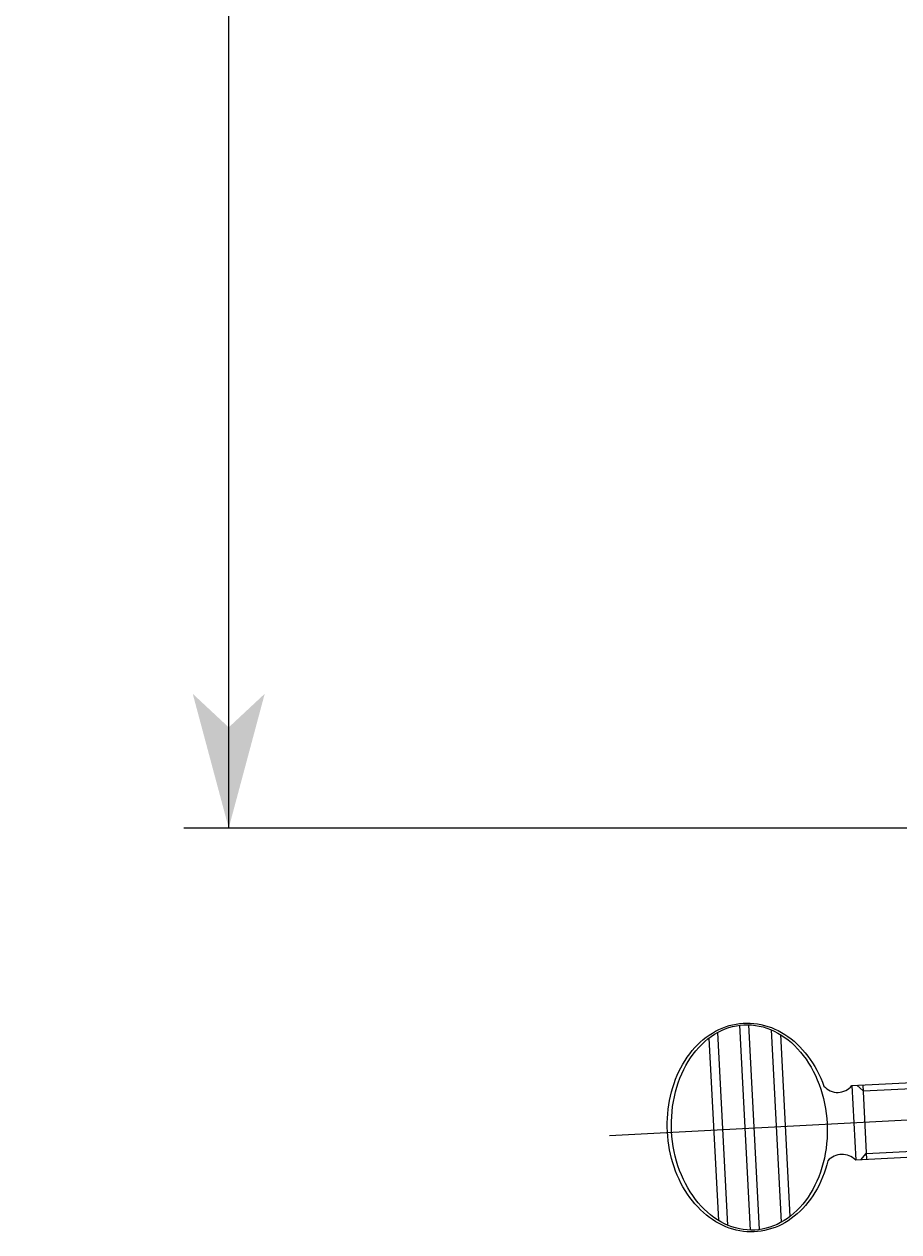
# Model space of a CAD drawing. Extents: x -437 to 1154, y -429 to 686.
# Drawn here: x 379 to 438, y -100 to -19 of the extents above; entities that cross this region are included whole.
import ezdxf

# ---------------------------------------------------------------- set-up
doc = ezdxf.new("R2010")
doc.units = 0
doc.linetypes.add('BORDER', pattern=[22, 20, -1, 0, -1])
doc.linetypes.add('STITCH', pattern=[2, 1, -1])
doc.layers.get('0').update_dxf_attribs({"linetype": 'CONTINUOUS'})
for name, color, linetype in [('図枠', 7, 'CONTINUOUS'), ('寸法線', 7, 'CONTINUOUS'), ('ﾚｲﾔ_1', 7, 'CONTINUOUS')]:
    doc.layers.add(name, color=color, linetype=linetype)
doc.styles.get("Standard").update_dxf_attribs({"font": 'txt', "bigfont": 'extfont'})
doc.dimstyles.get("Standard").update_dxf_attribs({"dimtxt": 0.18, "dimasz": 0.18, "dimexe": 0.18, "dimexo": 0.0625, "dimgap": 0.09, "dimtad": 0, "dimtih": 1, "dimtoh": 1, "dimzin": 0, "dimcen": 0.09, "dimazin": 3, "dimtfac": 1, "dimtofl": 0, "dimtmove": 0, "dimatfit": 3})

# ---------------------------------------------------------------- blocks, each defined once
blk = doc.blocks.new('CLUMP16')
at = {"layer": 'ﾚｲﾔ_1', "color": 5}
for p, q in [((425.601, -86.422), (426.276, -99.323)), ((427.078, -85.933), (427.795, -99.655)), ((427.677, -85.901), (428.395, -99.624)), ((429.196, -86.234), (429.871, -99.135)), ((429.814, -86.551), (430.452, -98.755)), ((425.02, -86.802), (425.659, -99.005)), ((434.599, -89.971), (440.92, -89.64)), ((434.599, -89.971), (434.86, -94.964)), ((434.935, -89.953), (435.355, -90.332)), ((435.334, -89.932), (435.595, -94.926)), ((435.355, -90.332), (440.941, -90.04)), ((441.181, -94.633), (434.86, -94.964)), ((435.196, -94.947), (435.574, -94.526)), ((435.574, -94.526), (441.16, -94.234))]:
    blk.add_line(p, q, dxfattribs=at)
at = {"layer": 'ﾚｲﾔ_1', "color": 3, "linetype": 'BORDER'}
blk.add_line((418.362, -93.324), (485.718, -89.8), dxfattribs=at)
at = {"layer": 'ﾚｲﾔ_1', "color": 5}
for points in [[(432.997, -95.007, 0), (432.922, -95.292, 0), (432.837, -95.573, 0), (432.742, -95.849, 0), (432.638, -96.118, 0), (432.525, -96.382, 0), (432.403, -96.638, 0), (432.272, -96.888, 0), (432.132, -97.13, 0), (431.985, -97.363, 0), (431.829, -97.588, 0), (431.665, -97.804, 0), (431.494, -98.01, 0), (431.316, -98.207, 0), (431.132, -98.393, 0), (430.941, -98.569, 0), (430.743, -98.734, 0), (430.541, -98.887, 0), (430.333, -99.029, 0), (430.12, -99.16, 0), (429.902, -99.278, 0), (429.681, -99.384, 0), (429.456, -99.478, 0), (429.227, -99.559, 0), (428.996, -99.628, 0), (428.762, -99.683, 0), (428.527, -99.725, 0), (428.29, -99.755, 0), (428.052, -99.771, 0), (427.813, -99.774, 0), (427.575, -99.764, 0), (427.336, -99.741, 0), (427.098, -99.705, 0), (426.862, -99.656, 0), (426.627, -99.593, 0), (426.394, -99.518, 0), (426.164, -99.43, 0), (425.937, -99.33, 0), (425.713, -99.218, 0), (425.493, -99.093, 0), (425.277, -98.956, 0), (425.065, -98.808, 0), (424.859, -98.648, 0), (424.658, -98.478, 0), (424.463, -98.296, 0), (424.275, -98.105, 0), (424.092, -97.903, 0), (423.917, -97.692, 0), (423.748, -97.471, 0), (423.588, -97.242, 0), (423.435, -97.004, 0), (423.29, -96.758, 0), (423.153, -96.505, 0), (423.025, -96.244, 0), (422.906, -95.978, 0), (422.796, -95.705, 0), (422.695, -95.426, 0), (422.604, -95.143, 0), (422.523, -94.855, 0), (422.451, -94.563, 0), (422.389, -94.268, 0), (422.338, -93.971, 0), (422.296, -93.67, 0), (422.265, -93.369, 0), (422.244, -93.066, 0), (422.233, -92.762, 0), (422.233, -92.459, 0), (422.243, -92.156, 0), (422.263, -91.855, 0), (422.294, -91.555, 0), (422.335, -91.257, 0), (422.386, -90.962, 0), (422.447, -90.671, 0), (422.518, -90.384, 0), (422.599, -90.101, 0), (422.689, -89.823, 0), (422.789, -89.551, 0), (422.899, -89.285, 0), (423.017, -89.025, 0), (423.145, -88.773, 0), (423.281, -88.528, 0), (423.425, -88.291, 0), (423.577, -88.062, 0), (423.738, -87.842, 0), (423.906, -87.632, 0), (424.081, -87.431, 0), (424.263, -87.241, 0), (424.451, -87.06, 0), (424.646, -86.891, 0), (424.846, -86.733, 0), (425.052, -86.586, 0), (425.263, -86.45, 0), (425.478, -86.327, 0), (425.698, -86.216, 0), (425.922, -86.117, 0), (426.149, -86.03, 0), (426.379, -85.956, 0), (426.612, -85.895, 0), (426.847, -85.848, 0), (427.083, -85.813, 0), (427.321, -85.791, 0), (427.559, -85.782, 0), (427.798, -85.787, 0), (428.036, -85.805, 0), (428.275, -85.835, 0), (428.512, -85.879, 0), (428.747, -85.936, 0), (428.981, -86.006, 0), (429.212, -86.088, 0), (429.441, -86.183, 0), (429.666, -86.291, 0), (429.888, -86.41, 0), (430.106, -86.542, 0), (430.319, -86.686, 0), (430.527, -86.84, 0), (430.731, -87.006, 0), (430.928, -87.183, 0), (431.119, -87.371, 0), (431.305, -87.568, 0), (431.483, -87.776, 0), (431.654, -87.993, 0), (431.818, -88.218, 0), (431.975, -88.453, 0), (432.123, -88.695, 0), (432.263, -88.945, 0), (432.395, -89.203, 0), (432.517, -89.467, 0), (432.631, -89.737, 0), (432.736, -90.013, 0)], [(428.096, -99.651, 0), (427.84, -99.656, 0), (427.583, -99.645, 0), (427.328, -99.617, 0), (427.073, -99.572, 0), (426.819, -99.511, 0), (426.568, -99.434, 0), (426.32, -99.341, 0), (426.075, -99.232, 0), (425.834, -99.108, 0), (425.598, -98.968, 0), (425.367, -98.813, 0), (425.142, -98.644, 0), (424.923, -98.461, 0), (424.71, -98.264, 0), (424.505, -98.054, 0), (424.308, -97.831, 0), (424.119, -97.596, 0), (423.939, -97.349, 0), (423.767, -97.091, 0), (423.606, -96.823, 0), (423.454, -96.545, 0), (423.313, -96.258, 0), (423.182, -95.963, 0), (423.062, -95.66, 0), (422.954, -95.35, 0), (422.857, -95.034, 0), (422.772, -94.713, 0), (422.699, -94.386, 0), (422.637, -94.056, 0), (422.589, -93.723, 0), (422.552, -93.388, 0), (422.528, -93.051, 0), (422.517, -92.713, 0), (422.518, -92.376, 0), (422.532, -92.04, 0), (422.558, -91.705, 0), (422.597, -91.373, 0), (422.648, -91.044, 0), (422.712, -90.72, 0), (422.787, -90.4, 0), (422.875, -90.086, 0), (422.974, -89.779, 0), (423.084, -89.479, 0), (423.206, -89.187, 0), (423.339, -88.903, 0), (423.482, -88.629, 0), (423.636, -88.365, 0), (423.799, -88.111, 0), (423.972, -87.869, 0), (424.154, -87.639, 0), (424.345, -87.421, 0), (424.544, -87.215, 0), (424.75, -87.024, 0), (424.964, -86.846, 0), (425.185, -86.682, 0), (425.411, -86.533, 0), (425.643, -86.399, 0), (425.88, -86.281, 0), (426.122, -86.178, 0), (426.368, -86.091, 0), (426.616, -86.02, 0), (426.868, -85.966, 0), (427.122, -85.927, 0), (427.377, -85.906, 0), (427.633, -85.901, 0), (427.889, -85.912, 0), (428.145, -85.94, 0), (428.4, -85.985, 0), (428.653, -86.046, 0), (428.904, -86.123, 0), (429.152, -86.216, 0), (429.397, -86.325, 0), (429.638, -86.449, 0), (429.874, -86.589, 0), (430.105, -86.743, 0), (430.331, -86.913, 0), (430.55, -87.096, 0), (430.762, -87.293, 0), (430.967, -87.503, 0), (431.164, -87.726, 0), (431.353, -87.961, 0), (431.534, -88.208, 0), (431.705, -88.466, 0), (431.867, -88.734, 0), (432.018, -89.011, 0), (432.16, -89.299, 0), (432.29, -89.594, 0), (432.41, -89.897, 0), (432.518, -90.207, 0), (432.615, -90.523, 0), (432.701, -90.844, 0), (432.774, -91.171, 0), (432.835, -91.501, 0), (432.884, -91.834, 0), (432.92, -92.169, 0), (432.944, -92.506, 0), (432.955, -92.844, 0), (432.954, -93.181, 0), (432.94, -93.517, 0), (432.914, -93.852, 0), (432.875, -94.184, 0), (432.824, -94.513, 0), (432.761, -94.837, 0), (432.685, -95.157, 0), (432.598, -95.471, 0), (432.498, -95.778, 0), (432.388, -96.078, 0), (432.266, -96.37, 0), (432.133, -96.654, 0), (431.99, -96.928, 0), (431.836, -97.192, 0), (431.673, -97.446, 0), (431.5, -97.688, 0), (431.318, -97.918, 0), (431.127, -98.136, 0), (430.928, -98.342, 0), (430.722, -98.533, 0), (430.508, -98.711, 0), (430.288, -98.875, 0), (430.061, -99.024, 0), (429.829, -99.158, 0), (429.592, -99.276, 0), (429.35, -99.379, 0), (429.105, -99.466, 0), (428.856, -99.537, 0), (428.604, -99.591, 0), (428.351, -99.629, 0), (428.096, -99.651, 0)]]:
    blk.add_polyline3d(points, dxfattribs=at)
for centre, radius, start, end in [((433.65, -89.221), 1.21, 220.92349, 321.69611), ((433.949, -95.877), 1.29, 45.04515, 137.57444)]:
    blk.add_arc(centre, radius, start, end, dxfattribs=at)
blk = doc.blocks.new('CLUMP15')
at = {"layer": '寸法線', "linetype": 'STITCH'}
blk.add_blockref('CLUMP16', (0, 0), dxfattribs=at)
blk = doc.blocks.new('*D93')
at = {"color": 0}
for p, q in [((471.579, 532.284), (389.853, 532.284)), ((392.853, 532.284), (392.853, 284.553)), ((392.853, 532.284), (392.853, 175.015)), ((392.853, 532.284), (392.853, 517.284)), ((392.853, -72.716), (392.853, 284.553)), ((392.853, -72.716), (392.853, 175.015)), ((392.853, -72.716), (392.853, -57.716)), ((471.579, -72.716), (389.853, -72.716))]:
    blk.add_line(p, q, dxfattribs=at)
for points in [[(392.853, 532.284), (395.265, 523.283), (390.441, 523.283), (392.853, 525.533)], [(392.853, -72.716), (390.441, -63.716), (395.265, -63.716), (392.853, -65.966)]]:
    blk.add_solid(points, dxfattribs=at)
blk.add_text('天井開口寸法\u3000607x607', height=8.09625, rotation=90, dxfattribs=at).set_placement((388.424, 179.778))

msp = doc.modelspace()

# ---------------------------------------------------------------- block references
at = {"layer": '寸法線', "linetype": 'STITCH'}
msp.add_blockref('CLUMP15', (0, 0), dxfattribs=at)

# ---------------------------------------------------------------- dimensions: what is measured, and where the dimension line sits
at = {"layer": '図枠'}
dim = msp.add_linear_dim(base=(392.853, 532.284), p1=(473.579, 532.284), p2=(473.579, -72.716), angle=90, text='天井開口寸法\u3000607x607', dimstyle='Standard', dxfattribs=at)
dim.commit()
dim.dimension.update_dxf_attribs({"geometry": '*D93', "text_midpoint": (392.853, 229.784), "dimtype": 128})

doc.saveas('drawing.dxf')
